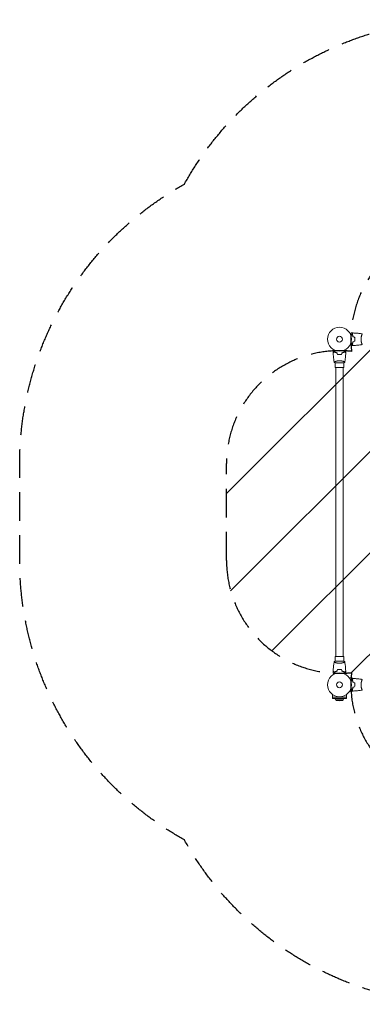
# Model space of a CAD drawing. Units: millimetres. Extents: x -2115 to 2245, y -2115 to 2245.
# Drawn here: x -2115 to -599, y -2115 to 2245 of the extents above; entities that cross this region are included whole.
import ezdxf

# ---------------------------------------------------------------- set-up
doc = ezdxf.new("R2010")
doc.units = ezdxf.units.MM
doc.header["$LTSCALE"] = 20
doc.linetypes.add('HIDDEN', pattern=[9.525, 6.35, -3.175])
for name, color, linetype in [('2d', 230, 'Continuous'), ('ASTMF3101-SafetyZone', 64, 'HIDDEN'), ('ASTMF3101-TrainingEnvelope', 222, 'HIDDEN'), ('ASTMF3101-TrainingEnvelope_Hatch', 222, 'HIDDEN')]:
    doc.layers.add(name, color=color, linetype=linetype)

msp = doc.modelspace()

# ---------------------------------------------------------------- hatches: boundary and pattern name
at = {"layer": 'ASTMF3101-TrainingEnvelope_Hatch'}
h = msp.add_hatch(dxfattribs=at)
h.set_pattern_fill('ANSI31', color=256, scale=100)
h.paths.add_polyline_path([(1330, 279.2, 0.414214), (830, 779.2, 0.026904), (776.3, 776.3, 0.026904), (779.2, 830, 0.414214), (279.2, 1330), (-149.2, 1330, 0.414214), (-649.2, 830, 0.026904), (-646.3, 776.3, 0.026904), (-700, 779.2, 0.414214), (-1200, 279.2), (-1200, -149.2, 0.414214), (-700, -649.2, 0.026904), (-646.3, -646.3, 0.026904), (-649.2, -700, 0.414214), (-149.2, -1200), (279.2, -1200, 0.414214), (779.2, -700, 0.026904), (776.3, -646.3, 0.026904), (830, -649.2, 0.414214), (1330, -149.2)])
h.paths.add_polyline_path([(330, -149.2, 0.026904), (332.9, -202.9, 0.026904), (279.2, -200), (-149.2, -200, 0.026904), (-202.9, -202.9, 0.026904), (-200, -149.2), (-200, 279.2, 0.026904), (-202.9, 332.9, 0.026904), (-149.2, 330), (279.2, 330, 0.026904), (332.9, 332.9, 0.026904), (330, 279.2)], flags=16)

# ---------------------------------------------------------------- linework, layer by layer
at = {"layer": '2d', "lineweight": 0}
for p, q in [((-601.2, 849), (-601.2, 849)), ((-601.2, 811), (-601.2, 811)), ((-719.5, 726), (-680.5, 726)), ((-719, 731.2), (-719, 731.2)), ((-719, 705), (-719, 726)), ((-681, 705), (-719, 705)), ((-716, 705), (-716, -575)), ((-684, 705), (-684, -575)), ((-681, 731.2), (-681, 731.2)), ((-681, 705), (-681, 726)), ((-680.5, -596), (-719.5, -596)), ((-719, -575), (-681, -575)), ((-719, -575), (-719, -596)), ((-719, -601.2), (-719, -601.2)), ((-681, -575), (-681, -596)), ((-681, -601.2), (-681, -601.2)), ((-634.1, -672.4), (-657.7, -668.1)), ((-601.2, -681), (-601.2, -681)), ((-634.1, -727.6), (-657.7, -731.9)), ((-601.2, -719), (-601.2, -719)), ((-731.1, -755), (-731.1, -742.9)), ((-668.9, -755), (-731.1, -755)), ((-731, -755), (-731, -761.5)), ((-731, -761.5), (-669, -761.5)), ((-716, -766.5), (-684, -766.5)), ((-712.8, -769.7), (-716, -766.5)), ((-712.8, -769.7), (-687.2, -769.7)), ((-700, -770.5), (-712.8, -769.7)), ((-700, -770.5), (-687.2, -769.7)), ((-687.2, -769.7), (-684, -766.5)), ((-669, -755), (-669, -761.5)), ((-668.9, -755), (-668.9, -742.9))]:
    msp.add_line(p, q, dxfattribs=at)
for centre, radius in [((-700, 830), 53), ((-700, 830), 13), ((-700, -700), 53), ((-700, -700), 13)]:
    msp.add_circle(centre, radius, dxfattribs=at)
for centre, radius, start, end in [((-604, -717), 5, 312.8459, 312.8562), ((-700, -749.9), 23, 210.5172, 226.4387), ((-700, -749.9), 23, 313.5613, 329.4828)]:
    msp.add_arc(centre, radius, start, end, dxfattribs=at)
for points, knots in [([(-653.2, 854.8), (-653, 854.9), (-652.8, 855), (-651.9, 855.5), (-651.2, 855.9), (-650.3, 856.5), (-650, 856.6), (-649.5, 857), (-649.2, 857.1), (-648.8, 857.4), (-648.6, 857.5), (-648.2, 857.7), (-648.1, 857.8), (-647.8, 857.9), (-647.7, 857.9), (-647.7, 858), (-647.7, 858), (-647.7, 858), (-647.7, 858), (-647.6, 858), (-647.6, 858), (-647.6, 858), (-647.6, 858), (-647.6, 858)], [0.00292306, 0.00292306, 0.00292306, 0.00292306, 0.00379004, 0.00379004, 0.00758008, 0.00758008, 0.0094751, 0.0094751, 0.01137012, 0.01137012, 0.01326514, 0.01326514, 0.01516016, 0.01516016, 0.01705518, 0.01705518, 0.01800269, 0.01800269, 0.0189502, 0.0189502, 0.02274024, 0.02274024, 0.02935902, 0.02935902, 0.02935902, 0.02935902]), ([(-644.5, 853), (-643.9, 853.6), (-643.4, 854.1), (-642.5, 855), (-642.1, 855.5), (-641.5, 856.1), (-641.3, 856.2), (-641, 856.6), (-640.8, 856.7), (-640.4, 857.2), (-640.2, 857.4), (-639.9, 857.6), (-639.9, 857.7), (-639.8, 857.7), (-639.8, 857.7), (-639.8, 857.8), (-639.8, 857.8), (-639.7, 857.8), (-639.7, 857.8), (-639.7, 857.8), (-639.7, 857.8), (-639.7, 857.8), (-639.7, 857.8), (-639.7, 857.8)], [0, 0, 0, 0, 0.0035063, 0.0035063, 0.0070126, 0.0070126, 0.00876575, 0.00876575, 0.0105189, 0.0105189, 0.0140252, 0.0140252, 0.01577835, 0.01577835, 0.01665493, 0.01665493, 0.0175315, 0.0175315, 0.02103781, 0.02103781, 0.02454411, 0.02454411, 0.0274484, 0.0274484, 0.0274484, 0.0274484]), ([(-640, 840.9), (-640.3, 842.2), (-640.6, 843.3), (-641.3, 845.6), (-641.7, 846.7), (-642.2, 848.2), (-642.4, 848.7), (-642.8, 849.6), (-643.1, 850.1), (-643.7, 851.4), (-644.1, 852.3), (-644.5, 853)], [0, 0, 0, 0, 0.00404294, 0.00404294, 0.00808588, 0.00808588, 0.01010735, 0.01010735, 0.01212882, 0.01212882, 0.01617176, 0.01617176, 0.01617176, 0.01617176]), ([(-644.2, 853), (-643.7, 853.6), (-643.2, 854.1), (-642.2, 855), (-641.8, 855.4), (-641.2, 856), (-641, 856.2), (-640.7, 856.6), (-640.5, 856.7), (-640.1, 857.1), (-639.9, 857.4), (-639.7, 857.6), (-639.6, 857.6), (-639.5, 857.7), (-639.5, 857.8), (-639.5, 857.8), (-639.5, 857.8), (-639.4, 857.8), (-639.4, 857.8), (-639.4, 857.8), (-639.4, 857.8), (-639.4, 857.8)], [0, 0, 0, 0, 0.00350666, 0.00350666, 0.00701332, 0.00701332, 0.00876665, 0.00876665, 0.01051997, 0.01051997, 0.01402663, 0.01402663, 0.01577996, 0.01577996, 0.01753329, 0.01753329, 0.02103995, 0.02103995, 0.02454661, 0.02454661, 0.02744921, 0.02744921, 0.02744921, 0.02744921]), ([(-639.8, 841.1), (-640.1, 842.3), (-640.4, 843.5), (-641.1, 845.7), (-641.5, 846.7), (-642.2, 848.7), (-642.6, 849.6), (-643.4, 851.4), (-643.9, 852.2), (-644.2, 853)], [0, 0, 0, 0, 0.00398181, 0.00398181, 0.00796362, 0.00796362, 0.01194542, 0.01194542, 0.01592723, 0.01592723, 0.01592723, 0.01592723]), ([(-639.4, 857.8), (-636.1, 857.7), (-632.8, 857.5), (-624.3, 856.9), (-619.2, 856.4), (-609, 855.1), (-604, 854.4), (-599.1, 853.5)], [0, 0, 0, 0, 10.001335, 10.001335, 25.652861, 25.652861, 40.904302, 40.904302, 40.904302, 40.904302]), ([(-632.2, 830), (-632.2, 831.5), (-632.2, 833.1), (-632.4, 835.3), (-632.5, 836.1), (-632.7, 837.6), (-632.9, 838.3), (-633, 839.1)], [0.009233803, 0.009233803, 0.009233803, 0.009233803, 0.013850802, 0.013850802, 0.016159301, 0.016159301, 0.0184678, 0.0184678, 0.0184678, 0.0184678]), ([(-633, 820.9), (-632.7, 822.4), (-632.5, 823.9), (-632.3, 826.1), (-632.3, 826.9), (-632.2, 828.4), (-632.2, 829.2), (-632.2, 830)], [0, 0, 0, 0, 0.004616902, 0.004616902, 0.006925353, 0.006925353, 0.009233803, 0.009233803, 0.009233803, 0.009233803]), ([(-632, 830), (-632, 831.6), (-632, 833.1), (-632.3, 835.4), (-632.3, 836.2), (-632.6, 837.7), (-632.7, 838.5), (-632.8, 839.2)], [0.009405818, 0.009405818, 0.009405818, 0.009405818, 0.01410835, 0.01410835, 0.016459616, 0.016459616, 0.018810883, 0.018810883, 0.018810883, 0.018810883]), ([(-632.8, 820.8), (-632.5, 822.3), (-632.3, 823.8), (-632.1, 826.1), (-632.1, 826.8), (-632, 828.4), (-632, 829.2), (-632, 830)], [0, 0, 0, 0, 0.004702909, 0.004702909, 0.007054363, 0.007054363, 0.009405818, 0.009405818, 0.009405818, 0.009405818]), ([(-604.7, 830), (-604.7, 830.9), (-604.7, 831.7), (-604.6, 833.4), (-604.6, 834.2), (-604.4, 835.5), (-604.4, 835.9), (-604.3, 836.7), (-604.2, 837.1), (-604, 838.3), (-603.9, 839.1), (-603.6, 840.6), (-603.4, 841.3), (-603.1, 842.7), (-602.9, 843.4), (-602.4, 845.4), (-602, 846.6), (-601.5, 848.2), (-601.3, 848.7), (-600.9, 849.7), (-600.8, 850.1), (-600.3, 851.3), (-600, 851.9), (-599.6, 852.7), (-599.5, 852.9), (-599.3, 853.2), (-599.3, 853.3), (-599.2, 853.4), (-599.1, 853.5), (-599.1, 853.5), (-599.1, 853.5), (-599, 853.5), (-599, 853.5), (-599, 853.5), (-599, 853.5), (-599, 853.5)], [0.16356818, 0.16356818, 0.16356818, 0.16356818, 0.1661247, 0.1661247, 0.16868122, 0.16868122, 0.16995948, 0.16995948, 0.17123774, 0.17123774, 0.17379425, 0.17379425, 0.17635077, 0.17635077, 0.17890729, 0.17890729, 0.18402032, 0.18402032, 0.18657684, 0.18657684, 0.18913336, 0.18913336, 0.19424639, 0.19424639, 0.19680291, 0.19680291, 0.19935943, 0.19935943, 0.20063769, 0.20063769, 0.20191595, 0.20191595, 0.20447247, 0.20447247, 0.20490292, 0.20490292, 0.20490292, 0.20490292]), ([(-599, 806.5), (-599, 806.5), (-599, 806.5), (-599, 806.5), (-599, 806.5), (-599.1, 806.5), (-599.1, 806.5), (-599.1, 806.5), (-599.2, 806.6), (-599.3, 806.8), (-599.5, 807.1), (-599.9, 807.8), (-600, 808.1), (-600.3, 808.8), (-600.5, 809.1), (-601, 810.3), (-601.3, 811.3), (-601.8, 812.6), (-601.9, 812.9), (-602, 813.5), (-602.1, 813.8), (-602.4, 814.7), (-602.6, 815.3), (-602.9, 816.6), (-603.1, 817.3), (-603.4, 818.3), (-603.4, 818.7), (-603.6, 819.4), (-603.7, 819.8), (-604, 821.7), (-604.3, 823.2), (-604.5, 825.7), (-604.6, 826.6), (-604.7, 828.3), (-604.7, 829.1), (-604.7, 830)], [0.12220864, 0.12220864, 0.12220864, 0.12220864, 0.12268837, 0.12268837, 0.12524335, 0.12524335, 0.12652085, 0.12652085, 0.12779834, 0.12779834, 0.13290832, 0.13290832, 0.13546331, 0.13546331, 0.1380183, 0.1380183, 0.14312827, 0.14312827, 0.14440577, 0.14440577, 0.14568326, 0.14568326, 0.14823825, 0.14823825, 0.15079324, 0.15079324, 0.15207073, 0.15207073, 0.15334823, 0.15334823, 0.15845821, 0.15845821, 0.16101319, 0.16101319, 0.16356818, 0.16356818, 0.16356818, 0.16356818]), ([(-647.6, 802), (-647.6, 802), (-647.6, 802), (-647.6, 802), (-647.6, 802), (-647.7, 802), (-647.7, 802), (-647.7, 802), (-647.7, 802), (-647.8, 802.1), (-647.9, 802.1), (-648.2, 802.3), (-648.6, 802.5), (-649.2, 802.9), (-649.5, 803.1), (-650, 803.4), (-650.3, 803.6), (-651.3, 804.1), (-651.9, 804.5), (-652.8, 805), (-653, 805.1), (-653.2, 805.2)], [0.03093242, 0.03093242, 0.03093242, 0.03093242, 0.03756195, 0.03756195, 0.04131815, 0.04131815, 0.04225719, 0.04225719, 0.04319624, 0.04319624, 0.04507434, 0.04507434, 0.04883054, 0.04883054, 0.05070863, 0.05070863, 0.05258673, 0.05258673, 0.05634293, 0.05634293, 0.05718798, 0.05718798, 0.05718798, 0.05718798]), ([(-640, 819.1), (-640.3, 817.8), (-640.6, 816.7), (-641.3, 814.4), (-641.7, 813.3), (-642.2, 811.8), (-642.4, 811.3), (-642.8, 810.4), (-643.1, 809.9), (-643.7, 808.6), (-644.1, 807.7), (-644.5, 807)], [0, 0, 0, 0, 0.00404294, 0.00404294, 0.00808588, 0.00808588, 0.01010735, 0.01010735, 0.01212882, 0.01212882, 0.01617176, 0.01617176, 0.01617176, 0.01617176]), ([(-644.5, 807), (-643.9, 806.4), (-643.4, 805.9), (-642.5, 805), (-642.1, 804.5), (-641.5, 803.9), (-641.3, 803.8), (-641, 803.4), (-640.8, 803.3), (-640.4, 802.8), (-640.2, 802.6), (-639.9, 802.4), (-639.9, 802.3), (-639.8, 802.3), (-639.8, 802.3), (-639.8, 802.2), (-639.8, 802.2), (-639.7, 802.2), (-639.7, 802.2), (-639.7, 802.2), (-639.7, 802.2), (-639.7, 802.2), (-639.7, 802.2), (-639.7, 802.2)], [0, 0, 0, 0, 0.0035063, 0.0035063, 0.0070126, 0.0070126, 0.00876575, 0.00876575, 0.0105189, 0.0105189, 0.0140252, 0.0140252, 0.01577835, 0.01577835, 0.01665493, 0.01665493, 0.0175315, 0.0175315, 0.02103781, 0.02103781, 0.02454411, 0.02454411, 0.0274484, 0.0274484, 0.0274484, 0.0274484]), ([(-639.8, 818.9), (-640.1, 817.7), (-640.4, 816.5), (-641.1, 814.3), (-641.5, 813.3), (-642.2, 811.3), (-642.6, 810.4), (-643.4, 808.6), (-643.9, 807.8), (-644.2, 807)], [0, 0, 0, 0, 0.00398181, 0.00398181, 0.00796362, 0.00796362, 0.01194542, 0.01194542, 0.01592723, 0.01592723, 0.01592723, 0.01592723]), ([(-644.2, 807), (-643.7, 806.4), (-643.2, 805.9), (-642.2, 805), (-641.8, 804.6), (-641.2, 804), (-641, 803.8), (-640.7, 803.4), (-640.5, 803.3), (-640.1, 802.9), (-639.9, 802.6), (-639.7, 802.4), (-639.6, 802.4), (-639.5, 802.3), (-639.5, 802.2), (-639.5, 802.2), (-639.5, 802.2), (-639.4, 802.2), (-639.4, 802.2), (-639.4, 802.2), (-639.4, 802.2), (-639.4, 802.2)], [0, 0, 0, 0, 0.00350666, 0.00350666, 0.00701332, 0.00701332, 0.00876665, 0.00876665, 0.01051997, 0.01051997, 0.01402663, 0.01402663, 0.01577996, 0.01577996, 0.01753329, 0.01753329, 0.02103995, 0.02103995, 0.02454661, 0.02454661, 0.02744921, 0.02744921, 0.02744921, 0.02744921]), ([(-599.1, 806.5), (-601.4, 806.1), (-603.7, 805.7), (-611.1, 804.6), (-616.3, 803.9), (-626.6, 802.9), (-631.7, 802.5), (-637.8, 802.2), (-638.6, 802.2), (-639.4, 802.2)], [0.059167, 0.059167, 0.059167, 0.059167, 7.129809, 7.129809, 22.782496, 22.782496, 38.432037, 38.432037, 40.963214, 40.963214, 40.963214, 40.963214]), ([(-728, 777.6), (-728, 777.6), (-728, 777.6), (-728, 777.6), (-728, 777.6), (-728, 777.7), (-728, 777.7), (-728, 777.7), (-728, 777.7), (-727.9, 777.8), (-727.9, 777.9), (-727.7, 778.2), (-727.5, 778.6), (-727.1, 779.2), (-726.9, 779.5), (-726.6, 780), (-726.4, 780.3), (-725.9, 781.3), (-725.5, 781.9), (-725, 782.8), (-724.9, 783), (-724.8, 783.2)], [0.03093242, 0.03093242, 0.03093242, 0.03093242, 0.03756195, 0.03756195, 0.04131815, 0.04131815, 0.04225719, 0.04225719, 0.04319624, 0.04319624, 0.04507434, 0.04507434, 0.04883054, 0.04883054, 0.05070863, 0.05070863, 0.05258673, 0.05258673, 0.05634293, 0.05634293, 0.05718798, 0.05718798, 0.05718798, 0.05718798]), ([(-723, 774.5), (-723.6, 773.9), (-724.1, 773.4), (-725, 772.5), (-725.5, 772.1), (-726.1, 771.5), (-726.2, 771.3), (-726.6, 771), (-726.7, 770.8), (-727.2, 770.4), (-727.4, 770.2), (-727.6, 769.9), (-727.7, 769.9), (-727.7, 769.8), (-727.7, 769.8), (-727.8, 769.8), (-727.8, 769.8), (-727.8, 769.7), (-727.8, 769.7), (-727.8, 769.7), (-727.8, 769.7), (-727.8, 769.7), (-727.8, 769.7), (-727.8, 769.7)], [0, 0, 0, 0, 0.0035063, 0.0035063, 0.0070126, 0.0070126, 0.00876575, 0.00876575, 0.0105189, 0.0105189, 0.0140252, 0.0140252, 0.01577835, 0.01577835, 0.01665493, 0.01665493, 0.0175315, 0.0175315, 0.02103781, 0.02103781, 0.02454411, 0.02454411, 0.0274484, 0.0274484, 0.0274484, 0.0274484]), ([(-723, 774.2), (-723.6, 773.7), (-724.1, 773.2), (-725, 772.2), (-725.4, 771.8), (-726, 771.2), (-726.2, 771), (-726.6, 770.7), (-726.7, 770.5), (-727.1, 770.1), (-727.4, 769.9), (-727.6, 769.7), (-727.6, 769.6), (-727.7, 769.5), (-727.8, 769.5), (-727.8, 769.5), (-727.8, 769.5), (-727.8, 769.4), (-727.8, 769.4), (-727.8, 769.4), (-727.8, 769.4), (-727.8, 769.4)], [0, 0, 0, 0, 0.00350666, 0.00350666, 0.00701332, 0.00701332, 0.00876665, 0.00876665, 0.01051997, 0.01051997, 0.01402663, 0.01402663, 0.01577996, 0.01577996, 0.01753329, 0.01753329, 0.02103995, 0.02103995, 0.02454661, 0.02454661, 0.02744921, 0.02744921, 0.02744921, 0.02744921]), ([(-723.5, 729.1), (-724.1, 732.3), (-724.6, 735.6), (-725.8, 743.9), (-726.4, 749.1), (-727.3, 759.3), (-727.6, 764.4), (-727.8, 769.4)], [0.059167, 0.059167, 0.059167, 0.059167, 10.001334, 10.001334, 25.653106, 25.653106, 40.963039, 40.963039, 40.963039, 40.963039]), ([(-710.9, 770), (-712.2, 770.3), (-713.3, 770.6), (-715.6, 771.3), (-716.7, 771.7), (-718.2, 772.2), (-718.7, 772.4), (-719.6, 772.8), (-720.1, 773.1), (-721.4, 773.7), (-722.3, 774.1), (-723, 774.5)], [0, 0, 0, 0, 0.00404294, 0.00404294, 0.00808588, 0.00808588, 0.01010735, 0.01010735, 0.01212882, 0.01212882, 0.01617176, 0.01617176, 0.01617176, 0.01617176]), ([(-711.1, 769.8), (-712.3, 770.1), (-713.5, 770.4), (-715.7, 771.1), (-716.7, 771.5), (-718.7, 772.2), (-719.6, 772.6), (-721.4, 773.4), (-722.2, 773.9), (-723, 774.2)], [0, 0, 0, 0, 0.00398181, 0.00398181, 0.00796362, 0.00796362, 0.01194542, 0.01194542, 0.01592723, 0.01592723, 0.01592723, 0.01592723]), ([(-709.2, 762.8), (-707.7, 762.5), (-706.2, 762.3), (-703.9, 762.1), (-703.2, 762.1), (-701.6, 762), (-700.8, 762), (-700, 762)], [0, 0, 0, 0, 0.004702909, 0.004702909, 0.007054363, 0.007054363, 0.009405818, 0.009405818, 0.009405818, 0.009405818]), ([(-709.1, 763), (-707.6, 762.7), (-706.1, 762.5), (-703.9, 762.3), (-703.1, 762.3), (-701.6, 762.2), (-700.8, 762.2), (-700, 762.2)], [0, 0, 0, 0, 0.004616902, 0.004616902, 0.006925353, 0.006925353, 0.009233803, 0.009233803, 0.009233803, 0.009233803]), ([(-700, 762.2), (-698.5, 762.2), (-696.9, 762.2), (-694.7, 762.4), (-693.9, 762.5), (-692.4, 762.7), (-691.7, 762.9), (-690.9, 763)], [0.009233803, 0.009233803, 0.009233803, 0.009233803, 0.013850802, 0.013850802, 0.016159301, 0.016159301, 0.0184678, 0.0184678, 0.0184678, 0.0184678]), ([(-700, 762), (-698.4, 762), (-696.9, 762), (-694.6, 762.3), (-693.8, 762.3), (-692.3, 762.6), (-691.5, 762.7), (-690.8, 762.8)], [0.009405818, 0.009405818, 0.009405818, 0.009405818, 0.01410835, 0.01410835, 0.016459616, 0.016459616, 0.018810883, 0.018810883, 0.018810883, 0.018810883]), ([(-689.1, 770), (-687.8, 770.3), (-686.7, 770.6), (-684.4, 771.3), (-683.3, 771.7), (-681.8, 772.2), (-681.3, 772.4), (-680.4, 772.8), (-679.9, 773.1), (-678.6, 773.7), (-677.7, 774.1), (-677, 774.5)], [0, 0, 0, 0, 0.00404294, 0.00404294, 0.00808588, 0.00808588, 0.01010735, 0.01010735, 0.01212882, 0.01212882, 0.01617176, 0.01617176, 0.01617176, 0.01617176]), ([(-688.9, 769.8), (-687.7, 770.1), (-686.5, 770.4), (-684.3, 771.1), (-683.3, 771.5), (-681.3, 772.2), (-680.4, 772.6), (-678.6, 773.4), (-677.8, 773.9), (-677, 774.2)], [0, 0, 0, 0, 0.00398181, 0.00398181, 0.00796362, 0.00796362, 0.01194542, 0.01194542, 0.01592723, 0.01592723, 0.01592723, 0.01592723]), ([(-677, 774.5), (-676.4, 773.9), (-675.9, 773.4), (-675, 772.5), (-674.5, 772.1), (-673.9, 771.5), (-673.8, 771.3), (-673.4, 771), (-673.3, 770.8), (-672.8, 770.4), (-672.6, 770.2), (-672.4, 769.9), (-672.3, 769.9), (-672.3, 769.8), (-672.3, 769.8), (-672.2, 769.8), (-672.2, 769.8), (-672.2, 769.7), (-672.2, 769.7), (-672.2, 769.7), (-672.2, 769.7), (-672.2, 769.7), (-672.2, 769.7), (-672.2, 769.7)], [0, 0, 0, 0, 0.0035063, 0.0035063, 0.0070126, 0.0070126, 0.00876575, 0.00876575, 0.0105189, 0.0105189, 0.0140252, 0.0140252, 0.01577835, 0.01577835, 0.01665493, 0.01665493, 0.0175315, 0.0175315, 0.02103781, 0.02103781, 0.02454411, 0.02454411, 0.0274484, 0.0274484, 0.0274484, 0.0274484]), ([(-677, 774.2), (-676.4, 773.7), (-675.9, 773.2), (-675, 772.2), (-674.6, 771.8), (-674, 771.2), (-673.8, 771), (-673.4, 770.7), (-673.3, 770.5), (-672.9, 770.1), (-672.6, 769.9), (-672.4, 769.7), (-672.4, 769.6), (-672.3, 769.5), (-672.2, 769.5), (-672.2, 769.5), (-672.2, 769.5), (-672.2, 769.4), (-672.2, 769.4), (-672.2, 769.4), (-672.2, 769.4), (-672.2, 769.4)], [0, 0, 0, 0, 0.00350666, 0.00350666, 0.00701332, 0.00701332, 0.00876665, 0.00876665, 0.01051997, 0.01051997, 0.01402663, 0.01402663, 0.01577996, 0.01577996, 0.01753329, 0.01753329, 0.02103995, 0.02103995, 0.02454661, 0.02454661, 0.02744921, 0.02744921, 0.02744921, 0.02744921]), ([(-672.2, 769.4), (-672.3, 766.1), (-672.5, 762.8), (-673.1, 754.3), (-673.6, 749.2), (-674.9, 739), (-675.6, 734), (-676.5, 729.1)], [0, 0, 0, 0, 10.001335, 10.001335, 25.652861, 25.652861, 40.904303, 40.904303, 40.904303, 40.904303]), ([(-675.2, 783.2), (-675.1, 783), (-675, 782.8), (-674.5, 781.9), (-674.1, 781.2), (-673.5, 780.3), (-673.4, 780), (-673, 779.5), (-672.9, 779.2), (-672.6, 778.8), (-672.5, 778.6), (-672.3, 778.2), (-672.2, 778.1), (-672.1, 777.8), (-672.1, 777.7), (-672, 777.7), (-672, 777.7), (-672, 777.7), (-672, 777.7), (-672, 777.6), (-672, 777.6), (-672, 777.6), (-672, 777.6), (-672, 777.6)], [0.00292306, 0.00292306, 0.00292306, 0.00292306, 0.00379004, 0.00379004, 0.00758008, 0.00758008, 0.0094751, 0.0094751, 0.01137012, 0.01137012, 0.01326514, 0.01326514, 0.01516016, 0.01516016, 0.01705518, 0.01705518, 0.01800269, 0.01800269, 0.0189502, 0.0189502, 0.02274024, 0.02274024, 0.02935902, 0.02935902, 0.02935902, 0.02935902]), ([(-723.5, 729), (-723.5, 729), (-723.5, 729), (-723.5, 729), (-723.5, 729), (-723.5, 729.1), (-723.5, 729.1), (-723.5, 729.1), (-723.4, 729.2), (-723.2, 729.3), (-722.9, 729.5), (-722.2, 729.9), (-721.9, 730), (-721.2, 730.3), (-720.9, 730.5), (-719.7, 731), (-718.7, 731.3), (-717.4, 731.8), (-717.1, 731.9), (-716.5, 732), (-716.2, 732.1), (-715.3, 732.4), (-714.7, 732.6), (-713.4, 732.9), (-712.7, 733.1), (-711.7, 733.4), (-711.3, 733.4), (-710.6, 733.6), (-710.2, 733.7), (-708.3, 734), (-706.8, 734.3), (-704.3, 734.5), (-703.4, 734.6), (-701.7, 734.7), (-700.9, 734.7), (-700, 734.7)], [0.12220864, 0.12220864, 0.12220864, 0.12220864, 0.12268837, 0.12268837, 0.12524335, 0.12524335, 0.12652085, 0.12652085, 0.12779834, 0.12779834, 0.13290832, 0.13290832, 0.13546331, 0.13546331, 0.1380183, 0.1380183, 0.14312827, 0.14312827, 0.14440577, 0.14440577, 0.14568326, 0.14568326, 0.14823825, 0.14823825, 0.15079324, 0.15079324, 0.15207073, 0.15207073, 0.15334823, 0.15334823, 0.15845821, 0.15845821, 0.16101319, 0.16101319, 0.16356818, 0.16356818, 0.16356818, 0.16356818]), ([(-700, 734.7), (-699.1, 734.7), (-698.3, 734.7), (-696.6, 734.6), (-695.8, 734.6), (-694.5, 734.4), (-694.1, 734.4), (-693.3, 734.3), (-692.9, 734.2), (-691.7, 734), (-690.9, 733.9), (-689.4, 733.6), (-688.7, 733.4), (-687.3, 733.1), (-686.6, 732.9), (-684.6, 732.4), (-683.4, 732), (-681.8, 731.5), (-681.3, 731.3), (-680.3, 730.9), (-679.9, 730.8), (-678.7, 730.3), (-678.1, 730), (-677.3, 729.6), (-677.1, 729.5), (-676.8, 729.3), (-676.7, 729.3), (-676.6, 729.2), (-676.5, 729.1), (-676.5, 729.1), (-676.5, 729.1), (-676.5, 729), (-676.5, 729), (-676.5, 729), (-676.5, 729), (-676.5, 729)], [0.16356818, 0.16356818, 0.16356818, 0.16356818, 0.1661247, 0.1661247, 0.16868122, 0.16868122, 0.16995948, 0.16995948, 0.17123774, 0.17123774, 0.17379425, 0.17379425, 0.17635077, 0.17635077, 0.17890729, 0.17890729, 0.18402032, 0.18402032, 0.18657684, 0.18657684, 0.18913336, 0.18913336, 0.19424639, 0.19424639, 0.19680291, 0.19680291, 0.19935943, 0.19935943, 0.20063769, 0.20063769, 0.20191595, 0.20191595, 0.20447247, 0.20447247, 0.20490292, 0.20490292, 0.20490292, 0.20490292]), ([(-676.5, 729), (-677.5, 728.1), (-678.7, 727.2), (-680.1, 726.3), (-680.3, 726.1), (-680.5, 726)], [0, 0, 0, 0, 4.405134, 4.405134, 5.108724, 5.108724, 5.108724, 5.108724]), ([(-727.8, -639.4), (-727.7, -636.1), (-727.5, -632.8), (-726.9, -624.3), (-726.4, -619.2), (-725.1, -609), (-724.4, -604), (-723.5, -599.1)], [0, 0, 0, 0, 10.001335, 10.001335, 25.652861, 25.652861, 40.904303, 40.904303, 40.904303, 40.904303]), ([(-723.5, -599), (-722.5, -598.1), (-721.3, -597.2), (-719.9, -596.3), (-719.7, -596.1), (-719.5, -596)], [0, 0, 0, 0, 4.405135, 4.405135, 5.108724, 5.108724, 5.108724, 5.108724]), ([(-700, -604.7), (-700.9, -604.7), (-701.7, -604.7), (-703.4, -604.6), (-704.2, -604.6), (-705.5, -604.4), (-705.9, -604.4), (-706.7, -604.3), (-707.1, -604.2), (-708.3, -604), (-709.1, -603.9), (-710.6, -603.6), (-711.3, -603.4), (-712.7, -603.1), (-713.4, -602.9), (-715.4, -602.4), (-716.6, -602), (-718.2, -601.5), (-718.7, -601.3), (-719.7, -600.9), (-720.1, -600.8), (-721.3, -600.3), (-721.9, -600), (-722.7, -599.6), (-722.9, -599.5), (-723.2, -599.3), (-723.3, -599.3), (-723.4, -599.2), (-723.5, -599.1), (-723.5, -599.1), (-723.5, -599.1), (-723.5, -599), (-723.5, -599), (-723.5, -599), (-723.5, -599), (-723.5, -599)], [0.16356818, 0.16356818, 0.16356818, 0.16356818, 0.1661247, 0.1661247, 0.16868122, 0.16868122, 0.16995948, 0.16995948, 0.17123774, 0.17123774, 0.17379425, 0.17379425, 0.17635077, 0.17635077, 0.17890729, 0.17890729, 0.18402032, 0.18402032, 0.18657684, 0.18657684, 0.18913336, 0.18913336, 0.19424639, 0.19424639, 0.19680291, 0.19680291, 0.19935943, 0.19935943, 0.20063769, 0.20063769, 0.20191595, 0.20191595, 0.20447247, 0.20447247, 0.20490292, 0.20490292, 0.20490292, 0.20490292]), ([(-676.5, -599), (-676.5, -599), (-676.5, -599), (-676.5, -599), (-676.5, -599), (-676.5, -599.1), (-676.5, -599.1), (-676.5, -599.1), (-676.6, -599.2), (-676.8, -599.3), (-677.1, -599.5), (-677.8, -599.9), (-678.1, -600), (-678.8, -600.3), (-679.1, -600.5), (-680.3, -601), (-681.3, -601.3), (-682.6, -601.8), (-682.9, -601.9), (-683.5, -602), (-683.8, -602.1), (-684.7, -602.4), (-685.3, -602.6), (-686.6, -602.9), (-687.3, -603.1), (-688.3, -603.4), (-688.7, -603.4), (-689.4, -603.6), (-689.8, -603.7), (-691.7, -604), (-693.2, -604.3), (-695.7, -604.5), (-696.6, -604.6), (-698.3, -604.7), (-699.1, -604.7), (-700, -604.7)], [0.12220864, 0.12220864, 0.12220864, 0.12220864, 0.12268837, 0.12268837, 0.12524335, 0.12524335, 0.12652085, 0.12652085, 0.12779834, 0.12779834, 0.13290832, 0.13290832, 0.13546331, 0.13546331, 0.1380183, 0.1380183, 0.14312827, 0.14312827, 0.14440577, 0.14440577, 0.14568326, 0.14568326, 0.14823825, 0.14823825, 0.15079324, 0.15079324, 0.15207073, 0.15207073, 0.15334823, 0.15334823, 0.15845821, 0.15845821, 0.16101319, 0.16101319, 0.16356818, 0.16356818, 0.16356818, 0.16356818]), ([(-676.5, -599.1), (-675.9, -602.3), (-675.4, -605.6), (-674.2, -613.9), (-673.6, -619.1), (-672.7, -629.3), (-672.4, -634.4), (-672.2, -639.4)], [0.059167, 0.059167, 0.059167, 0.059167, 10.001334, 10.001334, 25.653115, 25.653115, 40.963039, 40.963039, 40.963039, 40.963039]), ([(-724.8, -653.2), (-724.9, -653), (-725, -652.8), (-725.5, -651.9), (-725.9, -651.2), (-726.5, -650.3), (-726.6, -650), (-727, -649.5), (-727.1, -649.2), (-727.4, -648.8), (-727.5, -648.6), (-727.7, -648.2), (-727.8, -648.1), (-727.9, -647.8), (-727.9, -647.7), (-728, -647.7), (-728, -647.7), (-728, -647.7), (-728, -647.7), (-728, -647.6), (-728, -647.6), (-728, -647.6), (-728, -647.6), (-728, -647.6)], [0.00292306, 0.00292306, 0.00292306, 0.00292306, 0.00379004, 0.00379004, 0.00758008, 0.00758008, 0.0094751, 0.0094751, 0.01137012, 0.01137012, 0.01326514, 0.01326514, 0.01516016, 0.01516016, 0.01705518, 0.01705518, 0.01800269, 0.01800269, 0.0189502, 0.0189502, 0.02274024, 0.02274024, 0.02935902, 0.02935902, 0.02935902, 0.02935902]), ([(-723, -644.2), (-723.6, -643.7), (-724.1, -643.2), (-725, -642.2), (-725.4, -641.8), (-726, -641.2), (-726.2, -641), (-726.6, -640.7), (-726.7, -640.5), (-727.1, -640.1), (-727.4, -639.9), (-727.6, -639.7), (-727.6, -639.6), (-727.7, -639.5), (-727.8, -639.5), (-727.8, -639.5), (-727.8, -639.5), (-727.8, -639.4), (-727.8, -639.4), (-727.8, -639.4), (-727.8, -639.4), (-727.8, -639.4)], [0, 0, 0, 0, 0.00350666, 0.00350666, 0.00701332, 0.00701332, 0.00876665, 0.00876665, 0.01051997, 0.01051997, 0.01402663, 0.01402663, 0.01577996, 0.01577996, 0.01753329, 0.01753329, 0.02103995, 0.02103995, 0.02454661, 0.02454661, 0.02744921, 0.02744921, 0.02744921, 0.02744921]), ([(-723, -644.5), (-723.6, -643.9), (-724.1, -643.4), (-725, -642.5), (-725.5, -642.1), (-726.1, -641.5), (-726.2, -641.3), (-726.6, -641), (-726.7, -640.8), (-727.2, -640.4), (-727.4, -640.2), (-727.6, -639.9), (-727.7, -639.9), (-727.7, -639.8), (-727.7, -639.8), (-727.8, -639.8), (-727.8, -639.8), (-727.8, -639.7), (-727.8, -639.7), (-727.8, -639.7), (-727.8, -639.7), (-727.8, -639.7), (-727.8, -639.7), (-727.8, -639.7)], [0, 0, 0, 0, 0.0035063, 0.0035063, 0.0070126, 0.0070126, 0.00876575, 0.00876575, 0.0105189, 0.0105189, 0.0140252, 0.0140252, 0.01577835, 0.01577835, 0.01665493, 0.01665493, 0.0175315, 0.0175315, 0.02103781, 0.02103781, 0.02454411, 0.02454411, 0.0274484, 0.0274484, 0.0274484, 0.0274484]), ([(-711.1, -639.8), (-712.3, -640.1), (-713.5, -640.4), (-715.7, -641.1), (-716.7, -641.5), (-718.7, -642.2), (-719.6, -642.6), (-721.4, -643.4), (-722.2, -643.9), (-723, -644.2)], [0, 0, 0, 0, 0.00398181, 0.00398181, 0.00796362, 0.00796362, 0.01194542, 0.01194542, 0.01592723, 0.01592723, 0.01592723, 0.01592723]), ([(-710.9, -640), (-712.2, -640.3), (-713.3, -640.6), (-715.6, -641.3), (-716.7, -641.7), (-718.2, -642.2), (-718.7, -642.4), (-719.6, -642.8), (-720.1, -643.1), (-721.4, -643.7), (-722.3, -644.1), (-723, -644.5)], [0, 0, 0, 0, 0.00404294, 0.00404294, 0.00808588, 0.00808588, 0.01010735, 0.01010735, 0.01212882, 0.01212882, 0.01617176, 0.01617176, 0.01617176, 0.01617176]), ([(-700, -632), (-701.6, -632), (-703.1, -632), (-705.4, -632.3), (-706.2, -632.3), (-707.7, -632.6), (-708.5, -632.7), (-709.2, -632.8)], [0.009405818, 0.009405818, 0.009405818, 0.009405818, 0.01410835, 0.01410835, 0.016459616, 0.016459616, 0.018810883, 0.018810883, 0.018810883, 0.018810883]), ([(-700, -632.2), (-701.5, -632.2), (-703.1, -632.2), (-705.3, -632.4), (-706.1, -632.5), (-707.6, -632.7), (-708.3, -632.9), (-709.1, -633)], [0.009233803, 0.009233803, 0.009233803, 0.009233803, 0.013850802, 0.013850802, 0.016159301, 0.016159301, 0.0184678, 0.0184678, 0.0184678, 0.0184678]), ([(-690.8, -632.8), (-692.3, -632.5), (-693.8, -632.3), (-696.1, -632.1), (-696.8, -632.1), (-698.4, -632), (-699.2, -632), (-700, -632)], [0, 0, 0, 0, 0.004702909, 0.004702909, 0.007054363, 0.007054363, 0.009405818, 0.009405818, 0.009405818, 0.009405818]), ([(-690.9, -633), (-692.4, -632.7), (-693.9, -632.5), (-696.1, -632.3), (-696.9, -632.3), (-698.4, -632.2), (-699.2, -632.2), (-700, -632.2)], [0, 0, 0, 0, 0.004616902, 0.004616902, 0.006925353, 0.006925353, 0.009233803, 0.009233803, 0.009233803, 0.009233803]), ([(-689.1, -640), (-687.8, -640.3), (-686.7, -640.6), (-684.4, -641.3), (-683.3, -641.7), (-681.8, -642.2), (-681.3, -642.4), (-680.4, -642.8), (-679.9, -643.1), (-678.6, -643.7), (-677.7, -644.1), (-677, -644.5)], [0, 0, 0, 0, 0.00404294, 0.00404294, 0.00808588, 0.00808588, 0.01010735, 0.01010735, 0.01212882, 0.01212882, 0.01617176, 0.01617176, 0.01617176, 0.01617176]), ([(-688.9, -639.8), (-687.7, -640.1), (-686.5, -640.4), (-684.3, -641.1), (-683.3, -641.5), (-681.3, -642.2), (-680.4, -642.6), (-678.6, -643.4), (-677.8, -643.9), (-677, -644.2)], [0, 0, 0, 0, 0.00398181, 0.00398181, 0.00796362, 0.00796362, 0.01194542, 0.01194542, 0.01592723, 0.01592723, 0.01592723, 0.01592723]), ([(-677, -644.2), (-676.4, -643.7), (-675.9, -643.2), (-675, -642.2), (-674.6, -641.8), (-674, -641.2), (-673.8, -641), (-673.4, -640.7), (-673.3, -640.5), (-672.9, -640.1), (-672.6, -639.9), (-672.4, -639.7), (-672.4, -639.6), (-672.3, -639.5), (-672.2, -639.5), (-672.2, -639.5), (-672.2, -639.5), (-672.2, -639.4), (-672.2, -639.4), (-672.2, -639.4), (-672.2, -639.4), (-672.2, -639.4)], [0, 0, 0, 0, 0.00350666, 0.00350666, 0.00701332, 0.00701332, 0.00876665, 0.00876665, 0.01051997, 0.01051997, 0.01402663, 0.01402663, 0.01577996, 0.01577996, 0.01753329, 0.01753329, 0.02103995, 0.02103995, 0.02454661, 0.02454661, 0.02744921, 0.02744921, 0.02744921, 0.02744921]), ([(-677, -644.5), (-676.4, -643.9), (-675.9, -643.4), (-675, -642.5), (-674.5, -642.1), (-673.9, -641.5), (-673.8, -641.3), (-673.4, -641), (-673.3, -640.8), (-672.8, -640.4), (-672.6, -640.2), (-672.4, -639.9), (-672.3, -639.9), (-672.3, -639.8), (-672.3, -639.8), (-672.2, -639.8), (-672.2, -639.8), (-672.2, -639.7), (-672.2, -639.7), (-672.2, -639.7), (-672.2, -639.7), (-672.2, -639.7), (-672.2, -639.7), (-672.2, -639.7)], [0, 0, 0, 0, 0.0035063, 0.0035063, 0.0070126, 0.0070126, 0.00876575, 0.00876575, 0.0105189, 0.0105189, 0.0140252, 0.0140252, 0.01577835, 0.01577835, 0.01665493, 0.01665493, 0.0175315, 0.0175315, 0.02103781, 0.02103781, 0.02454411, 0.02454411, 0.0274484, 0.0274484, 0.0274484, 0.0274484]), ([(-672, -647.6), (-672, -647.6), (-672, -647.6), (-672, -647.6), (-672, -647.6), (-672, -647.7), (-672, -647.7), (-672, -647.7), (-672, -647.7), (-672.1, -647.8), (-672.1, -647.9), (-672.3, -648.2), (-672.5, -648.6), (-672.9, -649.2), (-673.1, -649.5), (-673.4, -650), (-673.6, -650.3), (-674.1, -651.3), (-674.5, -651.9), (-675, -652.8), (-675.1, -653), (-675.2, -653.2)], [0.03093242, 0.03093242, 0.03093242, 0.03093242, 0.03756195, 0.03756195, 0.04131815, 0.04131815, 0.04225719, 0.04225719, 0.04319624, 0.04319624, 0.04507434, 0.04507434, 0.04883054, 0.04883054, 0.05070863, 0.05070863, 0.05258673, 0.05258673, 0.05634293, 0.05634293, 0.05718798, 0.05718798, 0.05718798, 0.05718798]), ([(-653.2, -675.2), (-653, -675.1), (-652.8, -675), (-651.9, -674.5), (-651.2, -674.1), (-650.3, -673.5), (-650, -673.4), (-649.5, -673), (-649.2, -672.9), (-648.8, -672.6), (-648.6, -672.5), (-648.2, -672.3), (-648.1, -672.2), (-647.8, -672.1), (-647.7, -672.1), (-647.7, -672), (-647.7, -672), (-647.7, -672), (-647.7, -672), (-647.6, -672), (-647.6, -672), (-647.6, -672), (-647.6, -672), (-647.6, -672)], [0.00292306, 0.00292306, 0.00292306, 0.00292306, 0.00379004, 0.00379004, 0.00758008, 0.00758008, 0.0094751, 0.0094751, 0.01137012, 0.01137012, 0.01326514, 0.01326514, 0.01516016, 0.01516016, 0.01705518, 0.01705518, 0.01800269, 0.01800269, 0.0189502, 0.0189502, 0.02274024, 0.02274024, 0.02935902, 0.02935902, 0.02935902, 0.02935902]), ([(-644.5, -677), (-643.9, -676.4), (-643.4, -675.9), (-642.5, -675), (-642.1, -674.5), (-641.5, -673.9), (-641.3, -673.8), (-641, -673.4), (-640.8, -673.3), (-640.4, -672.8), (-640.2, -672.6), (-639.9, -672.4), (-639.9, -672.3), (-639.8, -672.3), (-639.8, -672.3), (-639.8, -672.2), (-639.8, -672.2), (-639.7, -672.2), (-639.7, -672.2), (-639.7, -672.2), (-639.7, -672.2), (-639.7, -672.2), (-639.7, -672.2), (-639.7, -672.2)], [0, 0, 0, 0, 0.0035063, 0.0035063, 0.0070126, 0.0070126, 0.00876575, 0.00876575, 0.0105189, 0.0105189, 0.0140252, 0.0140252, 0.01577835, 0.01577835, 0.01665493, 0.01665493, 0.0175315, 0.0175315, 0.02103781, 0.02103781, 0.02454411, 0.02454411, 0.0274484, 0.0274484, 0.0274484, 0.0274484]), ([(-640, -689.1), (-640.3, -687.8), (-640.6, -686.7), (-641.3, -684.4), (-641.7, -683.3), (-642.2, -681.8), (-642.4, -681.3), (-642.8, -680.4), (-643.1, -679.9), (-643.7, -678.6), (-644.1, -677.7), (-644.5, -677)], [0, 0, 0, 0, 0.00404294, 0.00404294, 0.00808588, 0.00808588, 0.01010735, 0.01010735, 0.01212882, 0.01212882, 0.01617176, 0.01617176, 0.01617176, 0.01617176]), ([(-644.2, -677), (-643.7, -676.4), (-643.2, -675.9), (-642.2, -675), (-641.8, -674.6), (-641.2, -674), (-641, -673.8), (-640.7, -673.4), (-640.5, -673.3), (-640.1, -672.9), (-639.9, -672.6), (-639.7, -672.4), (-639.6, -672.4), (-639.5, -672.3), (-639.5, -672.2), (-639.5, -672.2), (-639.5, -672.2), (-639.4, -672.2), (-639.4, -672.2), (-639.4, -672.2), (-639.4, -672.2), (-639.4, -672.2)], [0, 0, 0, 0, 0.00350666, 0.00350666, 0.00701332, 0.00701332, 0.00876665, 0.00876665, 0.01051997, 0.01051997, 0.01402663, 0.01402663, 0.01577996, 0.01577996, 0.01753329, 0.01753329, 0.02103995, 0.02103995, 0.02454661, 0.02454661, 0.02744921, 0.02744921, 0.02744921, 0.02744921]), ([(-639.8, -688.9), (-640.1, -687.7), (-640.4, -686.5), (-641.1, -684.3), (-641.5, -683.3), (-642.2, -681.3), (-642.6, -680.4), (-643.4, -678.6), (-643.9, -677.8), (-644.2, -677)], [0, 0, 0, 0, 0.00398181, 0.00398181, 0.00796362, 0.00796362, 0.01194542, 0.01194542, 0.01592723, 0.01592723, 0.01592723, 0.01592723]), ([(-639.4, -672.2), (-636.1, -672.3), (-632.8, -672.5), (-624.3, -673.1), (-619.2, -673.6), (-609, -674.9), (-604, -675.6), (-599.1, -676.5)], [0, 0, 0, 0, 10.001335, 10.001335, 25.652861, 25.652861, 40.904303, 40.904303, 40.904303, 40.904303]), ([(-632.2, -700), (-632.2, -698.5), (-632.2, -696.9), (-632.4, -694.7), (-632.5, -693.9), (-632.7, -692.4), (-632.9, -691.7), (-633, -690.9)], [0.009233803, 0.009233803, 0.009233803, 0.009233803, 0.013850802, 0.013850802, 0.016159301, 0.016159301, 0.0184678, 0.0184678, 0.0184678, 0.0184678]), ([(-632, -700), (-632, -698.4), (-632, -696.9), (-632.3, -694.6), (-632.3, -693.8), (-632.6, -692.3), (-632.7, -691.5), (-632.8, -690.8)], [0.009405818, 0.009405818, 0.009405818, 0.009405818, 0.01410835, 0.01410835, 0.016459616, 0.016459616, 0.018810883, 0.018810883, 0.018810883, 0.018810883]), ([(-604.7, -700), (-604.7, -699.1), (-604.7, -698.3), (-604.6, -696.6), (-604.6, -695.8), (-604.4, -694.5), (-604.4, -694.1), (-604.3, -693.3), (-604.2, -692.9), (-604, -691.7), (-603.9, -690.9), (-603.6, -689.4), (-603.4, -688.7), (-603.1, -687.3), (-602.9, -686.6), (-602.4, -684.6), (-602, -683.4), (-601.5, -681.8), (-601.3, -681.3), (-600.9, -680.3), (-600.8, -679.9), (-600.3, -678.7), (-600, -678.1), (-599.6, -677.3), (-599.5, -677.1), (-599.3, -676.8), (-599.3, -676.7), (-599.2, -676.6), (-599.1, -676.5), (-599.1, -676.5), (-599.1, -676.5), (-599, -676.5), (-599, -676.5), (-599, -676.5), (-599, -676.5), (-599, -676.5)], [0.16356818, 0.16356818, 0.16356818, 0.16356818, 0.1661247, 0.1661247, 0.16868122, 0.16868122, 0.16995948, 0.16995948, 0.17123774, 0.17123774, 0.17379425, 0.17379425, 0.17635077, 0.17635077, 0.17890729, 0.17890729, 0.18402032, 0.18402032, 0.18657684, 0.18657684, 0.18913336, 0.18913336, 0.19424639, 0.19424639, 0.19680291, 0.19680291, 0.19935943, 0.19935943, 0.20063769, 0.20063769, 0.20191595, 0.20191595, 0.20447247, 0.20447247, 0.20490292, 0.20490292, 0.20490292, 0.20490292]), ([(-647.6, -728), (-647.6, -728), (-647.6, -728), (-647.6, -728), (-647.6, -728), (-647.7, -728), (-647.7, -728), (-647.7, -728), (-647.7, -728), (-647.8, -727.9), (-647.9, -727.9), (-648.2, -727.7), (-648.6, -727.5), (-649.2, -727.1), (-649.5, -726.9), (-650, -726.6), (-650.3, -726.4), (-651.3, -725.9), (-651.9, -725.5), (-652.8, -725), (-653, -724.9), (-653.2, -724.8)], [0.03093242, 0.03093242, 0.03093242, 0.03093242, 0.03756195, 0.03756195, 0.04131815, 0.04131815, 0.04225719, 0.04225719, 0.04319624, 0.04319624, 0.04507434, 0.04507434, 0.04883054, 0.04883054, 0.05070863, 0.05070863, 0.05258673, 0.05258673, 0.05634293, 0.05634293, 0.05718798, 0.05718798, 0.05718798, 0.05718798]), ([(-640, -710.9), (-640.3, -712.2), (-640.6, -713.3), (-641.3, -715.6), (-641.7, -716.7), (-642.2, -718.2), (-642.4, -718.7), (-642.8, -719.6), (-643.1, -720.1), (-643.7, -721.4), (-644.1, -722.3), (-644.5, -723)], [0, 0, 0, 0, 0.00404294, 0.00404294, 0.00808588, 0.00808588, 0.01010735, 0.01010735, 0.01212882, 0.01212882, 0.01617176, 0.01617176, 0.01617176, 0.01617176]), ([(-644.5, -723), (-643.9, -723.6), (-643.4, -724.1), (-642.5, -725), (-642.1, -725.5), (-641.5, -726.1), (-641.3, -726.2), (-641, -726.6), (-640.8, -726.7), (-640.4, -727.2), (-640.2, -727.4), (-639.9, -727.6), (-639.9, -727.7), (-639.8, -727.7), (-639.8, -727.7), (-639.8, -727.8), (-639.8, -727.8), (-639.7, -727.8), (-639.7, -727.8), (-639.7, -727.8), (-639.7, -727.8), (-639.7, -727.8), (-639.7, -727.8), (-639.7, -727.8)], [0, 0, 0, 0, 0.0035063, 0.0035063, 0.0070126, 0.0070126, 0.00876575, 0.00876575, 0.0105189, 0.0105189, 0.0140252, 0.0140252, 0.01577835, 0.01577835, 0.01665493, 0.01665493, 0.0175315, 0.0175315, 0.02103781, 0.02103781, 0.02454411, 0.02454411, 0.0274484, 0.0274484, 0.0274484, 0.0274484]), ([(-639.8, -711.1), (-640.1, -712.3), (-640.4, -713.5), (-641.1, -715.7), (-641.5, -716.7), (-642.2, -718.7), (-642.6, -719.6), (-643.4, -721.4), (-643.9, -722.2), (-644.2, -723)], [0, 0, 0, 0, 0.00398181, 0.00398181, 0.00796362, 0.00796362, 0.01194542, 0.01194542, 0.01592723, 0.01592723, 0.01592723, 0.01592723]), ([(-644.2, -723), (-643.7, -723.6), (-643.2, -724.1), (-642.2, -725), (-641.8, -725.4), (-641.2, -726), (-641, -726.2), (-640.7, -726.6), (-640.5, -726.7), (-640.1, -727.1), (-639.9, -727.4), (-639.7, -727.6), (-639.6, -727.6), (-639.5, -727.7), (-639.5, -727.8), (-639.5, -727.8), (-639.5, -727.8), (-639.4, -727.8), (-639.4, -727.8), (-639.4, -727.8), (-639.4, -727.8), (-639.4, -727.8)], [0, 0, 0, 0, 0.00350666, 0.00350666, 0.00701332, 0.00701332, 0.00876665, 0.00876665, 0.01051997, 0.01051997, 0.01402663, 0.01402663, 0.01577996, 0.01577996, 0.01753329, 0.01753329, 0.02103995, 0.02103995, 0.02454661, 0.02454661, 0.02744921, 0.02744921, 0.02744921, 0.02744921]), ([(-599.1, -723.5), (-602.3, -724.1), (-605.6, -724.6), (-613.9, -725.8), (-619.1, -726.4), (-629.3, -727.3), (-634.4, -727.6), (-639.4, -727.8)], [0.059167, 0.059167, 0.059167, 0.059167, 10.001334, 10.001334, 25.653115, 25.653115, 40.963039, 40.963039, 40.963039, 40.963039]), ([(-633, -709.1), (-632.7, -707.6), (-632.5, -706.1), (-632.3, -703.9), (-632.3, -703.1), (-632.2, -701.6), (-632.2, -700.8), (-632.2, -700)], [0, 0, 0, 0, 0.004616902, 0.004616902, 0.006925353, 0.006925353, 0.009233803, 0.009233803, 0.009233803, 0.009233803]), ([(-632.8, -709.2), (-632.5, -707.7), (-632.3, -706.2), (-632.1, -703.9), (-632.1, -703.2), (-632, -701.6), (-632, -700.8), (-632, -700)], [0, 0, 0, 0, 0.004702909, 0.004702909, 0.007054363, 0.007054363, 0.009405818, 0.009405818, 0.009405818, 0.009405818]), ([(-599, -723.5), (-599, -723.5), (-599, -723.5), (-599, -723.5), (-599, -723.5), (-599.1, -723.5), (-599.1, -723.5), (-599.1, -723.5), (-599.2, -723.4), (-599.3, -723.2), (-599.5, -722.9), (-599.9, -722.2), (-600, -721.9), (-600.3, -721.2), (-600.5, -720.9), (-601, -719.7), (-601.3, -718.7), (-601.8, -717.4), (-601.9, -717.1), (-602, -716.5), (-602.1, -716.2), (-602.4, -715.3), (-602.6, -714.7), (-602.9, -713.4), (-603.1, -712.7), (-603.4, -711.7), (-603.4, -711.3), (-603.6, -710.6), (-603.7, -710.2), (-604, -708.3), (-604.3, -706.8), (-604.5, -704.3), (-604.6, -703.4), (-604.7, -701.7), (-604.7, -700.9), (-604.7, -700)], [0.12220864, 0.12220864, 0.12220864, 0.12220864, 0.12268837, 0.12268837, 0.12524335, 0.12524335, 0.12652085, 0.12652085, 0.12779834, 0.12779834, 0.13290832, 0.13290832, 0.13546331, 0.13546331, 0.1380183, 0.1380183, 0.14312827, 0.14312827, 0.14440577, 0.14440577, 0.14568326, 0.14568326, 0.14823825, 0.14823825, 0.15079324, 0.15079324, 0.15207073, 0.15207073, 0.15334823, 0.15334823, 0.15845821, 0.15845821, 0.16101319, 0.16101319, 0.16356818, 0.16356818, 0.16356818, 0.16356818])]:
    msp.add_open_spline(points, degree=3, knots=knots, dxfattribs=at)
for points in [[(-647.6, 858), (-645, 858), (-642.3, 857.9), (-639.7, 857.8)], [(-633, 839.1), (-635.3, 839.7), (-637.7, 840.3), (-640, 840.9)], [(-632.8, 839.2), (-635.2, 839.8), (-637.5, 840.5), (-639.8, 841.1)], [(-639.7, 802.2), (-642.3, 802.1), (-645, 802), (-647.6, 802)], [(-633, 820.9), (-635.3, 820.3), (-637.7, 819.7), (-640, 819.1)], [(-632.8, 820.8), (-635.2, 820.2), (-637.5, 819.5), (-639.8, 818.9)], [(-599, 806.5), (-599, 806.5), (-599, 806.5), (-599, 806.5)], [(-727.8, 769.7), (-727.9, 772.3), (-728, 775), (-728, 777.6)], [(-709.2, 762.8), (-709.8, 765.2), (-710.5, 767.5), (-711.1, 769.8)], [(-709.1, 763), (-709.7, 765.3), (-710.3, 767.7), (-710.9, 770)], [(-690.9, 763), (-690.3, 765.3), (-689.7, 767.7), (-689.1, 770)], [(-690.8, 762.8), (-690.2, 765.2), (-689.5, 767.5), (-688.9, 769.8)], [(-672, 777.6), (-672, 775), (-672.1, 772.3), (-672.2, 769.7)], [(-723.5, 729), (-723.5, 729), (-723.5, 729), (-723.5, 729)], [(-719.5, 726), (-720.9, 726.9), (-722.3, 728), (-723.5, 729)], [(-680.5, -596), (-679.1, -596.9), (-677.7, -598), (-676.5, -599)], [(-676.5, -599), (-676.5, -599), (-676.5, -599), (-676.5, -599)], [(-728, -647.6), (-728, -645), (-727.9, -642.3), (-727.8, -639.7)], [(-709.2, -632.8), (-709.8, -635.2), (-710.5, -637.5), (-711.1, -639.8)], [(-709.1, -633), (-709.7, -635.3), (-710.3, -637.7), (-710.9, -640)], [(-690.9, -633), (-690.3, -635.3), (-689.7, -637.7), (-689.1, -640)], [(-690.8, -632.8), (-690.2, -635.2), (-689.5, -637.5), (-688.9, -639.8)], [(-672.2, -639.7), (-672.1, -642.3), (-672, -645), (-672, -647.6)], [(-647.6, -672), (-645, -672), (-642.3, -672.1), (-639.7, -672.2)], [(-633, -690.9), (-635.3, -690.3), (-637.7, -689.7), (-640, -689.1)], [(-632.8, -690.8), (-635.2, -690.2), (-637.5, -689.5), (-639.8, -688.9)], [(-639.7, -727.8), (-642.3, -727.9), (-645, -728), (-647.6, -728)], [(-633, -709.1), (-635.3, -709.7), (-637.7, -710.3), (-640, -710.9)], [(-632.8, -709.2), (-635.2, -709.8), (-637.5, -710.5), (-639.8, -711.1)], [(-599, -723.5), (-599, -723.5), (-599, -723.5), (-599, -723.5)]]:
    msp.add_open_spline(points, degree=3, dxfattribs=at)
at = {"layer": 'ASTMF3101-SafetyZone', "flags": 128}
msp.add_lwpolyline([(-1386.5, 1516.5, -0.272522), (-149.2, 2245), (279.2, 2245, -0.272522), (1516.5, 1516.5, -0.272522), (2245, 279.2), (2245, -149.2, -0.272522), (1516.5, -1386.5, -0.272522), (279.2, -2115), (-149.2, -2115, -0.272522), (-1386.5, -1386.5, -0.272522), (-2115, -149.2), (-2115, 279.2, -0.272522)], format="xyb", close=True, dxfattribs=at)
at = {"layer": 'ASTMF3101-TrainingEnvelope'}
msp.add_lwpolyline([(-700, 779.2, -0.026904), (-646.3, 776.3, -0.026904), (-649.2, 830, -0.414214), (-149.2, 1330), (279.2, 1330, -0.414214), (779.2, 830, -0.026904), (776.3, 776.3, -0.026904), (830, 779.2, -0.414214), (1330, 279.2), (1330, -149.2, -0.414214), (830, -649.2, -0.026904), (776.3, -646.3, -0.026904), (779.2, -700, -0.414214), (279.2, -1200), (-149.2, -1200, -0.414214), (-649.2, -700, -0.026904), (-646.3, -646.3, -0.026904), (-700, -649.2, -0.414214), (-1200, -149.2), (-1200, 279.2, -0.414214)], format="xyb", close=True, dxfattribs=at)

doc.saveas('drawing.dxf')
